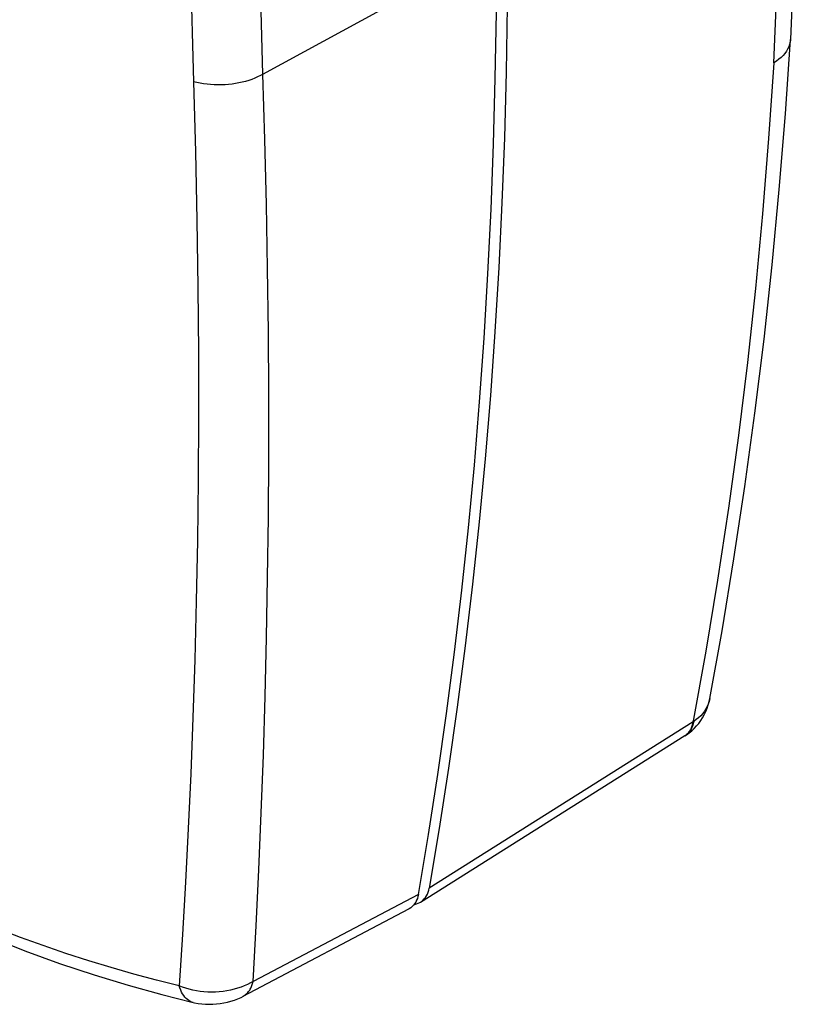
# Model space of a CAD drawing. Units: millimetres. Extents: x -37.5 to 37.5, y -45.2 to 45.2.
# Drawn here: x 0.1 to 25.6, y -45.2 to -12.9 of the extents above; entities that cross this region are included whole.
import ezdxf

# ---------------------------------------------------------------- set-up
doc = ezdxf.new("R2010")
doc.units = ezdxf.units.MM
doc.header["$LTSCALE"] = 16.335
doc.layers.add('IMPORT_IGES', color=7, linetype='CONTINUOUS')

msp = doc.modelspace()

# ---------------------------------------------------------------- linework, layer by layer
at = {"layer": 'IMPORT_IGES', "color": 253, "linetype": 'CONTINUOUS'}
for p, q in [((8.089, -14.642), (15.752, -10.443)), ((25.385, -13.505), (25.384, -13.523)), ((22.193, -35.886), (13.538, -41.346)), ((22.193, -35.886), (22.199, -35.882)), ((22.199, -35.882), (22.205, -35.878)), ((22.205, -35.878), (22.212, -35.874)), ((13.184, -41.551), (7.765, -44.402))]:
    msp.add_line(p, q, dxfattribs=at)
at = {"layer": 'IMPORT_IGES', "color": 7, "linetype": 'CONTINUOUS'}
for p, q in [((25.386, -13.495), (25.385, -13.505)), ((22.741, -35.124), (22.741, -35.126)), ((13.258, -41.803), (21.918, -36.34)), ((21.922, -36.349), (21.935, -36.34)), ((21.935, -36.34), (21.941, -36.337)), ((21.941, -36.337), (21.976, -36.313)), ((7.442, -44.883), (12.869, -42.028)), ((5.795, -45.093), (5.794, -45.093))]:
    msp.add_line(p, q, dxfattribs=at)
at = {"layer": 'IMPORT_IGES', "color": 253, "linetype": 'CONTINUOUS'}
for points in [[(8.089, -14.642), (7.995, -11.321), (7.931, -7.983), (7.897, -4.629), (7.892, -1.258), (7.917, 2.13), (7.972, 5.533), (8.057, 8.951), (8.171, 12.385), (8.315, 15.834)], [(5.623, -3.262), (5.629, -4.641), (5.64, -5.999), (5.654, -7.334), (5.672, -8.648), (5.694, -9.94), (5.72, -11.21), (5.748, -12.459), (5.78, -13.686), (5.815, -14.892)], [(24.837, -14.272), (24.884, -13.232), (24.925, -12.188), (24.96, -11.142), (24.99, -10.092), (25.015, -9.038), (25.034, -7.981), (25.048, -6.921), (25.056, -5.858), (25.059, -4.791)], [(25.384, -13.523), (25.373, -13.6), (25.354, -13.676), (25.327, -13.751), (25.292, -13.824), (25.249, -13.896), (25.198, -13.965), (25.14, -14.032), (25.074, -14.097), (25.002, -14.158), (24.923, -14.217), (24.837, -14.272)], [(24.837, -14.272), (24.667, -16.759), (24.466, -19.226), (24.234, -21.673), (23.97, -24.098), (23.676, -26.501), (23.352, -28.882), (22.996, -31.24), (22.61, -33.575), (22.186, -35.92)], [(8.089, -14.642), (8.003, -14.69), (7.913, -14.734), (7.819, -14.776), (7.721, -14.815), (7.621, -14.849), (7.518, -14.881), (7.411, -14.909), (7.302, -14.934), (7.19, -14.955), (7.077, -14.972), (6.961, -14.985), (6.845, -14.994), (6.727, -14.999), (6.608, -15), (6.49, -14.997), (6.373, -14.989), (6.257, -14.978), (6.143, -14.962), (6.031, -14.942), (5.921, -14.919), (5.815, -14.892)], [(7.765, -44.402), (7.864, -42.586), (7.954, -40.743), (8.033, -38.876), (8.102, -36.983), (8.16, -35.064), (8.207, -33.124), (8.242, -31.161), (8.266, -29.177), (8.278, -27.17), (8.278, -25.142), (8.265, -23.092), (8.241, -21.017), (8.203, -18.916), (8.152, -16.791), (8.089, -14.642)], [(5.815, -14.892), (5.878, -17.188), (5.924, -19.435), (5.955, -21.633), (5.972, -23.782), (5.974, -25.883), (5.962, -27.94), (5.937, -29.955), (5.9, -31.927), (5.851, -33.857), (5.791, -35.744), (5.72, -37.59), (5.639, -39.393), (5.547, -41.152), (5.448, -42.87), (5.341, -44.546)], [(22.741, -35.126), (22.719, -35.219), (22.69, -35.305), (22.656, -35.388), (22.614, -35.467), (22.564, -35.545), (22.507, -35.619), (22.443, -35.69), (22.372, -35.756), (22.295, -35.817), (22.212, -35.874)], [(22.212, -35.874), (22.198, -35.945), (22.178, -36.012), (22.154, -36.076), (22.125, -36.136), (22.091, -36.19), (22.053, -36.239), (22.011, -36.282), (21.966, -36.319), (21.941, -36.337)], [(22.038, -36.247), (22.058, -36.223), (22.076, -36.198), (22.093, -36.171), (22.109, -36.143), (22.124, -36.114), (22.138, -36.083), (22.15, -36.052), (22.161, -36.02), (22.171, -35.988), (22.179, -35.954), (22.186, -35.92)], [(21.924, -36.348), (21.95, -36.33), (21.973, -36.311)], [(21.973, -36.311), (21.996, -36.292), (22.018, -36.27), (22.038, -36.247)], [(5.341, -44.546), (4.6, -44.363), (3.858, -44.165), (3.116, -43.953), (2.373, -43.727), (1.629, -43.487), (0.883, -43.231), (0.137, -42.961), (-0.61, -42.677), (-1.361, -42.376), (-2.117, -42.058), (-2.877, -41.724), (-3.64, -41.374), (-4.406, -41.008), (-5.175, -40.626), (-5.947, -40.228), (-6.724, -39.814), (-7.504, -39.383), (-8.288, -38.937)], [(7.765, -44.402), (7.674, -44.455), (7.577, -44.505), (7.475, -44.551), (7.368, -44.594), (7.257, -44.631), (7.142, -44.664), (7.024, -44.692), (6.904, -44.716), (6.781, -44.734), (6.656, -44.747), (6.53, -44.754), (6.404, -44.756), (6.279, -44.753), (6.154, -44.745), (6.03, -44.731), (5.907, -44.712), (5.787, -44.688), (5.669, -44.659), (5.555, -44.626), (5.445, -44.588), (5.341, -44.546)], [(5.794, -45.093), (5.753, -45.081), (5.704, -45.061), (5.657, -45.035), (5.612, -45.002), (5.568, -44.964), (5.527, -44.92), (5.489, -44.871), (5.453, -44.816), (5.42, -44.755), (5.39, -44.69), (5.364, -44.62), (5.341, -44.546)], [(7.444, -44.882), (7.455, -44.876), (7.48, -44.861), (7.505, -44.844), (7.529, -44.826), (7.552, -44.807), (7.574, -44.785), (7.596, -44.763), (7.616, -44.739), (7.635, -44.714), (7.653, -44.688), (7.67, -44.66), (7.686, -44.631), (7.701, -44.601), (7.715, -44.57), (7.727, -44.538), (7.738, -44.505), (7.748, -44.471), (7.757, -44.437), (7.764, -44.402)]]:
    msp.add_lwpolyline(points, dxfattribs=at)
at = {"layer": 'IMPORT_IGES', "color": 7, "linetype": 'CONTINUOUS'}
for points in [[(25.608, -3.996), (25.605, -5.065), (25.597, -6.131), (25.583, -7.193), (25.564, -8.253), (25.539, -9.309), (25.509, -10.362), (25.473, -11.411), (25.432, -12.457), (25.386, -13.495)], [(16.106, -10.239), (16.094, -12.417), (16.06, -14.582), (16.003, -16.732), (15.923, -18.868), (15.82, -20.99), (15.694, -23.097), (15.545, -25.189), (15.374, -27.266), (15.18, -29.327), (14.963, -31.372), (14.723, -33.401), (14.461, -35.413), (14.176, -37.408), (13.868, -39.385), (13.538, -41.346)], [(13.184, -41.551), (13.515, -39.59), (13.822, -37.612), (14.107, -35.617), (14.369, -33.605), (14.609, -31.576), (14.826, -29.531), (15.02, -27.47), (15.192, -25.394), (15.34, -23.302), (15.466, -21.194), (15.569, -19.072), (15.649, -16.936), (15.706, -14.786), (15.741, -12.621), (15.752, -10.443)], [(22.741, -35.124), (23.142, -32.904), (23.532, -30.548), (23.892, -28.168), (24.22, -25.767), (24.517, -23.343), (24.782, -20.897), (25.016, -18.431), (25.218, -15.943), (25.385, -13.506)], [(21.976, -36.313), (22.064, -36.25), (22.148, -36.18), (22.228, -36.106), (22.303, -36.026), (22.375, -35.94), (22.441, -35.85), (22.503, -35.755), (22.559, -35.655), (22.608, -35.552), (22.652, -35.446), (22.689, -35.336), (22.72, -35.223), (22.741, -35.126)], [(-7.993, -39.418), (-6.816, -40.083), (-5.602, -40.737), (-4.402, -41.349), (-3.214, -41.921), (-2.037, -42.452), (-0.873, -42.944), (0.28, -43.397), (1.421, -43.812), (2.551, -44.19), (3.667, -44.531), (4.771, -44.836), (5.794, -45.093)], [(13.184, -41.551), (13.17, -41.619), (13.15, -41.683), (13.126, -41.744), (13.097, -41.802), (13.062, -41.856), (13.023, -41.905), (12.98, -41.949), (12.932, -41.988), (12.881, -42.021), (12.869, -42.028)], [(13.258, -41.803), (13.286, -41.784), (13.334, -41.745), (13.377, -41.701), (13.416, -41.652), (13.45, -41.597), (13.48, -41.539), (13.504, -41.479), (13.523, -41.414), (13.538, -41.346)], [(13.043, -41.88), (13.062, -41.878), (13.122, -41.864), (13.18, -41.843), (13.235, -41.817), (13.258, -41.803)], [(5.795, -45.093), (5.844, -45.104), (5.965, -45.127), (6.086, -45.142), (6.207, -45.152), (6.329, -45.155), (6.449, -45.153), (6.568, -45.145), (6.687, -45.131), (6.805, -45.112), (6.921, -45.087), (7.037, -45.057), (7.151, -45.02), (7.263, -44.978), (7.373, -44.929), (7.448, -44.891)]]:
    msp.add_lwpolyline(points, dxfattribs=at)

doc.saveas('drawing.dxf')
